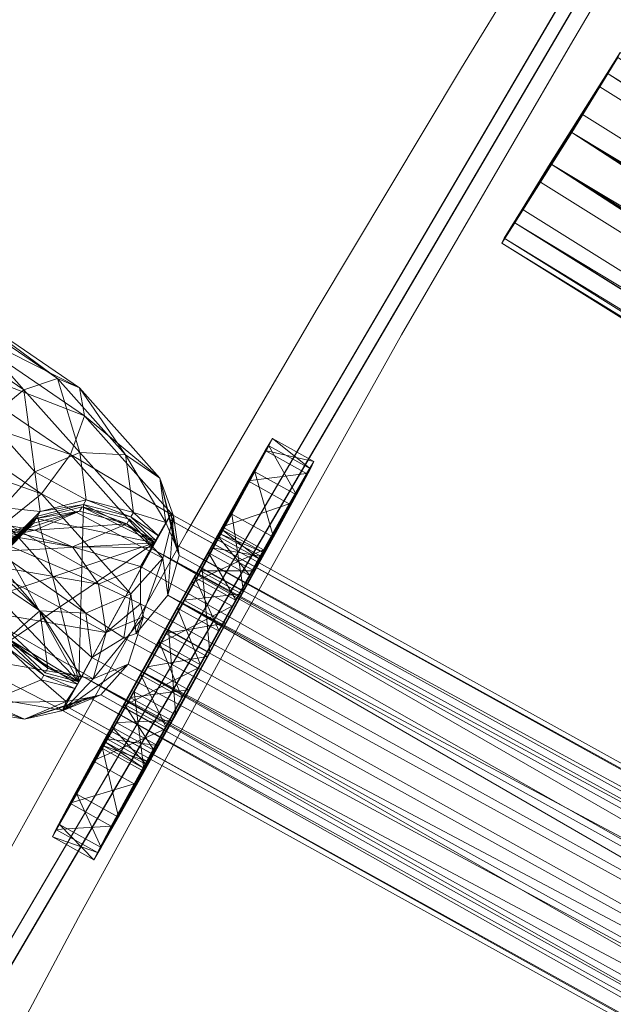
# Model space of a CAD drawing. Units: millimetres. Extents: x -15261 to 403515, y -3372 to 9205.
# Drawn here: x 712 to 743, y 2845 to 2897 of the extents above; entities that cross this region are included whole.
import ezdxf

# ---------------------------------------------------------------- set-up
doc = ezdxf.new("R2010")
doc.units = ezdxf.units.MM
doc.layers.add('Toestel 2D', color=7, linetype='Continuous', lineweight=20)

# ---------------------------------------------------------------- blocks, each defined once
blk = doc.blocks.new('WP-P301')
at = {"layer": 'Toestel 2D', "elevation": -1744.645, "flags": 128}
for points in [[(476.918, 4549.011), (1326.025, 5993.2)], [(1326.133, 5993.366), (476.997, 4549.315)], [(477.688, 4548.899), (1326.795, 5993.087)], [(1326.904, 5993.253), (477.767, 4549.202)], [(1179.452, 5736.848), (1175.742, 5731.136), (1171.801, 5725.068), (1167.743, 5718.82), (1163.6, 5712.248), (1159.489, 5705.528), (1150.772, 5691.521), (1141.885, 5676.862), (1132.945, 5661.731), (1124.036, 5646.453), (1115.453, 5631.09), (1107.017, 5615.758), (1098.991, 5600.667), (1091.198, 5585.934), (1083.573, 5571.851), (1079.819, 5564.899), (1076.149, 5558.273), (1072.596, 5551.825), (1068.98, 5545.672), (1065.332, 5539.666), (1061.769, 5533.985), (1058.323, 5528.484), (1054.813, 5523.276), (1051.241, 5518.363)], [(1133.138, 5670.235), (1127.203, 5660.512), (1119.592, 5647.817), (1112.707, 5636.045), (1106.465, 5624.872), (1100.455, 5614.056), (1097.681, 5609.005), (1097.017, 5607.787), (1096.437, 5606.895), (1091.301, 5597.033), (1086.249, 5587.498), (1077.885, 5571.104), (1071.019, 5557.799), (1065.049, 5546.068), (1061.643, 5539.651), (1058.321, 5533.561), (1054.999, 5527.47), (1051.762, 5521.705)]]:
    blk.add_lwpolyline(points, dxfattribs=at)
at = {"layer": 'Toestel 2D'}
mesh = blk.add_polyface(dxfattribs=at)
corners = [(1130.4, 5653.074, -1744.645), (1133.528, 5658.096, -1744.645), (1131.888, 5655.475, -1744.645), (1134.879, 5660.236, -1744.645), (1129.461, 5651.537, -1744.645), (1135.579, 5661.32, -1744.645), (1129.324, 5651.275, -1744.645), (1135.442, 5661.058, -1744.645), (1130.025, 5652.359, -1744.645), (1134.503, 5659.521, -1744.645), (1131.376, 5654.498, -1744.645), (1133.015, 5657.12, -1744.645), (1278.51, 5571.722, -1744.645), (1278.647, 5571.983, -1744.645), (1277.571, 5570.184, -1744.645), (1277.023, 5569.223, -1744.645), (1275.296, 5568.275, -1744.645), (1274.629, 5568.084, -1744.645), (1272.847, 5566.159, -1744.645), (1272.137, 5564.116, -1744.645), (1272.306, 5563.514, -1744.645), (1272.392, 5561.938, -1744.645), (1272.706, 5562.351, -1744.645), (1272.529, 5562.2, -1744.645), (1273.468, 5563.737, -1744.645), (1274.085, 5564.656, -1744.645), (1274.169, 5566.63, -1744.645), (1274.999, 5569.757, -1744.645), (1274.049, 5567.312, -1744.645), (1276.541, 5571.28, -1744.645), (1277.16, 5571.391, -1744.645), (1273.444, 5563.671, -1744.645), (1273.301, 5563.432, -1744.645), (1273.229, 5563.312, -1744.645), (1273.086, 5563.072, -1744.645), (1277.715, 5558.402, -1744.645), (1273.063, 5564.171, -1744.645), (1272.369, 5561.98, -1744.645), (1276.857, 5556.415, -1744.645), (1272.965, 5559.963, -1744.645), (1274.5, 5561.992, -1744.645), (1274.692, 5558.66, -1744.645), (1274.356, 5561.752, -1744.645)]
mesh.append_faces([[corners[k] for k in face] for face in [(0, 1, 2, 2), (9, 10, 11, 11), (12, 5, 7, 7), (14, 7, 9, 9), (15, 11, 16, 16), (11, 14, 9, 9), (11, 17, 16, 16), (18, 11, 10, 10), (19, 8, 20, 20), (8, 18, 10, 10), (20, 21, 22, 22), (6, 20, 8, 8), (23, 6, 4, 4), (24, 4, 0, 0), (25, 2, 26, 26), (2, 24, 0, 0), (27, 2, 1, 1), (2, 28, 26, 26), (29, 3, 30, 30), (3, 27, 1, 1), (5, 30, 3, 3), (25, 23, 24, 24), (21, 34, 22, 22), (22, 41, 39, 39), (42, 22, 34, 34), (19, 39, 37, 37), (39, 20, 22, 22), (18, 37, 36, 36)]], dxfattribs={"vtx0": -1})
mesh.append_faces([[corners[k] for k in face] for face in [(1, 0, 3, 3), (3, 4, 5, 5), (5, 6, 7, 7), (7, 8, 9, 9), (17, 11, 18, 18), (21, 20, 6, 6), (13, 30, 5, 5), (23, 31, 21, 21)]], dxfattribs={"vtx0": -1, "vtx1": -1})
mesh.append_faces([[corners[k] for k in face] for face in [(21, 32, 33, 33)]], dxfattribs={"vtx0": -1, "vtx1": -1, "vtx2": -1, "vtx3": -1})
mesh.append_faces([[corners[k] for k in face] for face in [(3, 0, 4, 4), (5, 4, 6, 6), (7, 6, 8, 8), (9, 8, 10, 10), (11, 15, 14, 14), (8, 19, 18, 18), (2, 25, 24, 24), (2, 27, 28, 28), (3, 29, 27, 27), (23, 25, 31, 31), (21, 31, 32, 32), (21, 33, 34, 34), (39, 19, 20, 20)]], dxfattribs={"vtx0": -1, "vtx2": -1, "vtx3": -1})
mesh.append_faces([[corners[k] for k in face] for face in [(12, 13, 5, 5), (14, 12, 7, 7), (23, 21, 6, 6), (24, 23, 4, 4), (35, 36, 37, 37), (38, 37, 39, 39), (34, 33, 40, 40), (18, 19, 37, 37), (17, 18, 36, 36)]], dxfattribs={"vtx2": -1, "vtx3": -1})
mesh = blk.add_polyface(dxfattribs=at)
corners = [(1104.853, 5636.903, -1744.645), (1107.28, 5637.52, -1744.645), (1104.993, 5637.145, -1744.645), (1103.278, 5635.416, -1744.645), (1103.138, 5635.174, -1744.645), (1107.42, 5637.762, -1744.645), (1104.705, 5639.234, -1744.645), (1103.01, 5637.361, -1744.645), (1102.448, 5635.128, -1744.645), (1099.97, 5637.912, -1744.645), (1100.222, 5636.445, -1744.645), (1103.169, 5633.135, -1744.645), (1100.704, 5639.951, -1744.645), (1102.227, 5642.017, -1744.645), (1104.131, 5643.557, -1744.645), (1107.078, 5640.246, -1744.645), (1105.906, 5644.156, -1744.645), (1103.167, 5636.545, -1744.645), (1105.071, 5638.084, -1744.645), (1109.769, 5632.808, -1744.645), (1095.46, 5639.694, -1744.645), (1101.392, 5635.945, -1744.645), (1095.966, 5640.643, -1744.645), (1096.977, 5642.494, -1744.645), (1098.223, 5644.749, -1744.645), (1099.369, 5646.806, -1744.645), (1100.109, 5648.112, -1744.645), (1100.244, 5648.318, -1744.645), (1107.076, 5643.656, -1744.645), (1099.738, 5647.368, -1744.645), (1107.328, 5642.19, -1744.645), (1098.727, 5645.518, -1744.645), (1106.594, 5640.15, -1744.645), (1097.481, 5643.263, -1744.645), (1096.335, 5641.206, -1744.645), (1095.595, 5639.9, -1744.645), (1096.976, 5646.486, -1744.645), (1097.988, 5648.336, -1744.645), (1098.493, 5649.286, -1744.645), (1098.358, 5649.08, -1744.645), (1097.619, 5647.774, -1744.645), (1096.473, 5645.717, -1744.645), (1098.947, 5636.347, -1744.645), (1102.664, 5635.705, -1744.645), (1097.627, 5634.632, -1744.645), (1104.716, 5636.164, -1744.645), (1100.297, 5636.928, -1744.645), (1106.695, 5635.288, -1744.645), (1101.314, 5636.218, -1744.645), (1104.643, 5636.54, -1744.645), (1107.07, 5637.157, -1744.645), (1104.783, 5636.782, -1744.645), (1103.068, 5635.053, -1744.645), (1102.929, 5634.811, -1744.645), (1101.086, 5634.034, -1744.645), (1111.041, 5635.487, -1744.645)]
mesh.append_faces([[corners[k] for k in face] for face in [(0, 0, 2, 3), (2, 2, 6, 7), (3, 3, 7, 8), (9, 9, 10, 11), (12, 12, 9, 8), (13, 13, 12, 7), (14, 14, 13, 6), (16, 16, 14, 15), (17, 17, 18, 19), (24, 24, 23, 12), (25, 25, 24, 13), (26, 26, 25, 14), (27, 27, 26, 16), (29, 29, 27, 28), (31, 31, 29, 30), (33, 33, 31, 32), (34, 34, 33, 18), (31, 31, 36, 37), (29, 29, 37, 38), (27, 27, 38, 39), (26, 26, 39, 40), (25, 25, 40, 41), (45, 45, 43, 42), (47, 47, 45, 46), (49, 49, 51, 52), (49, 49, 53, 54), (50, 50, 49, 43)]], dxfattribs={"vtx0": -1, "vtx3": -1})
mesh.append_faces([[corners[k] for k in face] for face in [(51, 51, 55, 52)]], dxfattribs={"vtx1": -1, "vtx2": -1})
mesh.append_faces([[corners[k] for k in face] for face in [(0, 0, 1, 2), (4, 4, 0, 3), (2, 2, 5, 6), (3, 3, 2, 7), (8, 8, 9, 11), (7, 7, 12, 8), (6, 6, 13, 7), (15, 15, 14, 6), (10, 10, 20, 21), (9, 9, 22, 10), (12, 12, 23, 9), (13, 13, 24, 12), (14, 14, 25, 13), (16, 16, 26, 14), (28, 28, 27, 16), (30, 30, 29, 28), (32, 32, 31, 30), (18, 18, 33, 32), (17, 17, 34, 18), (21, 21, 35, 17), (29, 29, 31, 37), (27, 27, 29, 38), (26, 26, 27, 39), (25, 25, 26, 40), (24, 24, 25, 41), (42, 42, 43, 44), (46, 46, 45, 42), (48, 48, 47, 46), (49, 49, 50, 51), (43, 43, 49, 54), (45, 45, 50, 43)]], dxfattribs={"vtx2": -1})
mesh = blk.add_polyface(dxfattribs=at)
corners = [(1106.373, 5627.134, -1744.645), (1106.165, 5626.659, -1744.645), (1107.583, 5627.349, -1744.645), (1107.028, 5628.179, -1744.645), (1106.958, 5628.058, -1744.645), (1111.111, 5635.608, -1744.645), (1111.041, 5635.487, -1744.645), (1107.214, 5628.473, -1744.645), (1106.327, 5626.906, -1744.645), (1107.717, 5629.459, -1744.645), (1107.168, 5628.421, -1744.645), (1106.818, 5627.816, -1744.645), (1105.397, 5628.89, -1744.645), (1109.77, 5636.86, -1744.645), (1107.28, 5637.52, -1744.645), (1109.91, 5637.102, -1744.645), (1111.251, 5635.85, -1744.645), (1107.42, 5637.762, -1744.645), (1104.993, 5637.145, -1744.645), (1104.98, 5631.915, -1744.645), (1107.396, 5631.795, -1744.645), (1109.401, 5630.492, -1744.645), (1109.769, 5632.808, -1744.645), (1110.056, 5630.718, -1744.645), (1111.463, 5634.681, -1744.645), (1111.626, 5636.571, -1744.645), (1109.493, 5640.127, -1744.645), (1107.078, 5640.246, -1744.645), (1104.705, 5639.234, -1744.645), (1105.906, 5644.156, -1744.645), (1107.076, 5643.656, -1744.645), (1111.304, 5638.907, -1744.645), (1107.328, 5642.19, -1744.645), (1106.594, 5640.15, -1744.645), (1112.025, 5636.913, -1744.645), (1105.071, 5638.084, -1744.645), (1103.167, 5636.545, -1744.645), (1108.469, 5630.765, -1744.645), (1108.068, 5633.312, -1744.645), (1101.727, 5634.408, -1744.645), (1107.79, 5628.33, -1744.645), (1101.424, 5631.983, -1744.645), (1107.07, 5637.157, -1744.645), (1107.21, 5637.399, -1744.645), (1104.783, 5636.782, -1744.645), (1109.56, 5636.497, -1744.645), (1104.716, 5636.164, -1744.645), (1106.695, 5635.288, -1744.645), (1109.7, 5636.739, -1744.645), (1103.302, 5630.287, -1744.645), (1105.047, 5628.285, -1744.645), (1108.192, 5627.495, -1744.645), (1104.16, 5626.2, -1744.645), (1106.212, 5626.659, -1744.645), (1109.632, 5629.108, -1744.645), (1110.448, 5631.6, -1744.645), (1110.281, 5634.246, -1744.645), (1110.291, 5632.276, -1744.645), (1110.901, 5635.245, -1744.645)]
mesh.append_faces([[corners[k] for k in face] for face in [(4, 4, 3, 1)]], dxfattribs={"vtx0": -1, "vtx1": -1, "vtx2": -1, "vtx3": -1})
mesh.append_faces([[corners[k] for k in face] for face in [(10, 10, 9, 8), (3, 3, 10, 1), (11, 11, 4, 1), (3, 3, 5, 14), (9, 9, 10, 19), (6, 6, 4, 49), (2, 2, 51, 52), (56, 56, 58, 47)]], dxfattribs={"vtx0": -1, "vtx2": -1, "vtx3": -1})
mesh.append_faces([[corners[k] for k in face] for face in [(12, 12, 10, 3), (13, 13, 15, 17), (14, 14, 17, 18), (15, 15, 26, 27), (17, 17, 27, 28), (30, 30, 29, 26), (32, 32, 30, 31), (33, 33, 32, 34), (35, 35, 33, 24), (37, 37, 38, 39), (40, 40, 37, 41), (42, 42, 43, 44), (45, 45, 42, 46), (45, 45, 48, 43), (53, 53, 51, 54), (40, 40, 54, 55), (45, 45, 58, 6)]], dxfattribs={"vtx0": -1, "vtx3": -1})
mesh.append_faces([[corners[k] for k in face] for face in [(3, 3, 4, 5), (6, 6, 5, 4), (1, 1, 10, 8), (22, 22, 21, 20), (15, 15, 25, 26), (43, 43, 6, 44), (37, 37, 57, 38)]], dxfattribs={"vtx1": -1, "vtx2": -1})
mesh.append_faces([[corners[k] for k in face] for face in [(0, 0, 1, 2), (7, 7, 8, 9), (0, 0, 11, 1), (13, 13, 14, 5), (15, 15, 13, 16), (14, 14, 13, 17), (20, 20, 9, 19), (9, 9, 20, 21), (23, 23, 21, 22), (22, 22, 24, 23), (17, 17, 15, 27), (26, 26, 29, 27), (31, 31, 30, 26), (22, 22, 35, 24), (20, 20, 36, 22), (47, 47, 45, 46), (42, 42, 45, 43), (48, 48, 6, 43), (11, 11, 0, 50), (40, 40, 53, 54), (37, 37, 40, 55), (56, 56, 38, 57), (55, 55, 57, 37), (45, 45, 47, 58), (38, 38, 56, 47), (48, 48, 45, 6)]], dxfattribs={"vtx2": -1})
mesh = blk.add_polyface(dxfattribs=at)
corners = [(1256.186, 5549.304, -1744.645), (1257.681, 5552.01, -1744.645), (1254.811, 5546.836, -1744.645), (1258.894, 5554.231, -1744.645), (1253.923, 5545.269, -1744.645), (1259.501, 5555.37, -1744.645), (1253.761, 5545.022, -1744.645), (1259.339, 5555.123, -1744.645), (1254.368, 5546.161, -1744.645), (1258.452, 5553.555, -1744.645), (1255.582, 5548.381, -1744.645), (1257.076, 5551.088, -1744.645), (1111.905, 5637.007, -1744.645), (1111.743, 5636.76, -1744.645), (1110.855, 5635.193, -1744.645), (1110.291, 5632.276, -1744.645), (1110.281, 5634.246, -1744.645), (1110.448, 5631.6, -1744.645), (1109.632, 5629.108, -1744.645), (1107.583, 5627.349, -1744.645), (1108.192, 5627.495, -1744.645), (1106.165, 5626.659, -1744.645), (1106.327, 5626.906, -1744.645), (1107.214, 5628.473, -1744.645), (1109.401, 5630.492, -1744.645), (1107.717, 5629.459, -1744.645), (1111.731, 5632.737, -1744.645), (1110.056, 5630.718, -1744.645), (1112.109, 5635.419, -1744.645), (1112.313, 5634.824, -1744.645), (1111.626, 5636.571, -1744.645), (1111.251, 5635.85, -1744.645), (1111.111, 5635.608, -1744.645), (1111.041, 5635.487, -1744.645), (1110.901, 5635.245, -1744.645), (1109.77, 5636.86, -1744.645), (1111.463, 5634.681, -1744.645), (1112.025, 5636.913, -1744.645), (1111.304, 5638.907, -1744.645), (1109.493, 5640.127, -1744.645), (1109.91, 5637.102, -1744.645), (1107.328, 5642.19, -1744.645), (1106.594, 5640.15, -1744.645)]
mesh.append_faces([[corners[k] for k in face] for face in [(33, 33, 13, 32)]], dxfattribs={"vtx0": -1, "vtx1": -1, "vtx2": -1, "vtx3": -1})
mesh.append_faces([[corners[k] for k in face] for face in [(4, 4, 2, 3), (6, 6, 4, 5), (8, 8, 6, 7), (10, 10, 8, 9), (14, 14, 16, 11), (18, 18, 20, 8), (23, 23, 25, 0), (27, 27, 26, 0), (26, 26, 29, 3), (13, 13, 12, 31), (28, 28, 29, 38)]], dxfattribs={"vtx0": -1, "vtx2": -1, "vtx3": -1})
mesh.append_faces([[corners[k] for k in face] for face in [(5, 5, 12, 13), (7, 7, 13, 14), (6, 6, 21, 22), (4, 4, 22, 23), (35, 35, 32, 31), (36, 36, 26, 27), (37, 37, 29, 26)]], dxfattribs={"vtx0": -1, "vtx3": -1})
mesh.append_faces([[corners[k] for k in face] for face in [(3, 3, 2, 1), (5, 5, 4, 3), (7, 7, 6, 5), (9, 9, 8, 7), (18, 18, 11, 17), (6, 6, 19, 21), (5, 5, 28, 12), (32, 32, 13, 31), (34, 34, 13, 33), (16, 16, 13, 34)]], dxfattribs={"vtx1": -1, "vtx2": -1})
mesh.append_faces([[corners[k] for k in face] for face in [(0, 0, 1, 2), (11, 11, 10, 9), (7, 7, 5, 13), (9, 9, 7, 14), (15, 15, 11, 16), (9, 9, 14, 11), (15, 15, 17, 11), (10, 10, 11, 18), (19, 19, 8, 20), (10, 10, 18, 8), (8, 8, 19, 6), (4, 4, 6, 22), (2, 2, 4, 23), (24, 24, 0, 25), (2, 2, 23, 0), (1, 1, 0, 26), (24, 24, 27, 0), (28, 28, 3, 29), (1, 1, 26, 3), (30, 30, 12, 28), (3, 3, 28, 5), (30, 30, 31, 12), (14, 14, 13, 16), (36, 36, 37, 26), (37, 37, 38, 29), (30, 30, 28, 38), (38, 38, 39, 30), (31, 31, 30, 40), (37, 37, 41, 38), (36, 36, 42, 37)]], dxfattribs={"vtx2": -1})
mesh = blk.add_polyface(dxfattribs=at)
corners = [(1110.69, 5623.957, -1744.645), (1110.482, 5623.611, -1744.645), (1108.294, 5624.821, -1744.645), (1108.502, 5625.167, -1744.645), (1110.581, 5623.821, -1744.645), (1108.394, 5625.031, -1744.645), (1110.979, 5624.567, -1744.645), (1108.791, 5625.777, -1744.645), (1111.635, 5625.776, -1744.645), (1109.448, 5626.986, -1744.645), (1112.486, 5627.329, -1744.645), (1110.299, 5628.539, -1744.645), (1113.448, 5629.075, -1744.645), (1111.261, 5630.285, -1744.645), (1114.428, 5630.842, -1744.645), (1112.24, 5632.052, -1744.645), (1115.328, 5632.458, -1744.645), (1113.141, 5633.668, -1744.645), (1116.062, 5633.764, -1744.645), (1113.874, 5634.974, -1744.645), (1116.557, 5634.632, -1744.645), (1114.369, 5635.842, -1744.645), (1116.765, 5634.979, -1744.645), (1114.577, 5636.189, -1744.645), (1116.665, 5634.768, -1744.645), (1114.477, 5635.978, -1744.645), (1116.267, 5634.023, -1744.645), (1114.08, 5635.232, -1744.645), (1115.611, 5632.814, -1744.645), (1113.424, 5634.024, -1744.645), (1114.76, 5631.261, -1744.645), (1112.573, 5632.471, -1744.645), (1113.798, 5629.515, -1744.645), (1111.61, 5630.725, -1744.645), (1112.819, 5627.748, -1744.645), (1110.631, 5628.958, -1744.645), (1111.918, 5626.132, -1744.645), (1109.731, 5627.342, -1744.645), (1111.184, 5624.826, -1744.645), (1108.997, 5626.036, -1744.645), (1108.207, 5619.441, -1744.645), (1109.121, 5621.045, -1744.645), (1106.933, 5622.255, -1744.645), (1106.02, 5620.651, -1744.645), (1110.475, 5623.456, -1744.645), (1108.288, 5624.666, -1744.645), (1112.138, 5626.439, -1744.645), (1109.95, 5627.649, -1744.645), (1113.946, 5629.701, -1744.645), (1111.758, 5630.911, -1744.645), (1115.722, 5632.924, -1744.645), (1113.535, 5634.134, -1744.645), (1117.293, 5635.791, -1744.645), (1115.106, 5637.001, -1744.645), (1118.505, 5638.023, -1744.645), (1116.317, 5639.233, -1744.645), (1119.239, 5639.4, -1744.645), (1117.051, 5640.61, -1744.645), (1119.423, 5639.788, -1744.645), (1117.235, 5640.998, -1744.645), (1119.039, 5639.149, -1744.645), (1116.852, 5640.359, -1744.645), (1118.125, 5637.545, -1744.645), (1115.938, 5638.755, -1744.645), (1116.771, 5635.134, -1744.645), (1114.583, 5636.344, -1744.645), (1115.108, 5632.151, -1744.645), (1112.921, 5633.361, -1744.645), (1113.3, 5628.888, -1744.645), (1111.113, 5630.098, -1744.645), (1111.524, 5625.666, -1744.645), (1109.337, 5626.876, -1744.645), (1109.953, 5622.798, -1744.645), (1107.766, 5624.008, -1744.645), (1108.742, 5620.567, -1744.645), (1106.554, 5621.777, -1744.645), (1108.008, 5619.19, -1744.645), (1105.82, 5620.4, -1744.645), (1107.824, 5618.802, -1744.645), (1105.636, 5620.012, -1744.645)]
mesh.append_faces([[corners[k] for k in face] for face in [(30, 30, 44, 56), (76, 76, 10, 66), (57, 57, 47, 29), (11, 11, 77, 65)]], dxfattribs={"vtx0": -1, "vtx1": -1, "vtx2": -1, "vtx3": -1})
mesh.append_faces([[corners[k] for k in face] for face in [(46, 46, 48, 54), (44, 44, 46, 56), (41, 41, 44, 34), (40, 40, 41, 38), (78, 78, 40, 1), (76, 76, 78, 6), (26, 26, 28, 58), (24, 24, 26, 58), (22, 22, 24, 60), (20, 20, 22, 60), (18, 18, 20, 62), (16, 16, 18, 62), (14, 14, 16, 64), (12, 12, 14, 64), (10, 10, 12, 66), (74, 74, 76, 66), (72, 72, 74, 68), (11, 11, 9, 77), (79, 79, 77, 9), (43, 43, 79, 5), (42, 42, 43, 3), (45, 45, 42, 37), (47, 47, 45, 33), (49, 49, 47, 55), (75, 75, 73, 69), (77, 77, 75, 67), (13, 13, 11, 65), (15, 15, 13, 65), (17, 17, 15, 63), (19, 19, 17, 63), (21, 21, 19, 61), (23, 23, 21, 61), (25, 25, 23, 59), (27, 27, 25, 59), (29, 29, 27, 57)]], dxfattribs={"vtx0": -1, "vtx2": -1, "vtx3": -1})
mesh.append_faces([[corners[k] for k in face] for face in [(2, 2, 1, 0), (5, 5, 4, 1), (7, 7, 6, 4), (9, 9, 8, 6), (11, 11, 10, 8), (13, 13, 12, 10), (15, 15, 14, 12), (17, 17, 16, 14), (19, 19, 18, 16), (21, 21, 20, 18), (23, 23, 22, 20), (25, 25, 24, 22), (27, 27, 26, 24), (29, 29, 28, 26), (31, 31, 30, 28), (33, 33, 32, 30), (35, 35, 34, 32), (37, 37, 36, 34), (39, 39, 38, 36), (3, 3, 0, 38), (42, 42, 41, 40), (45, 45, 44, 41), (47, 47, 46, 44), (49, 49, 48, 46), (51, 51, 50, 48), (53, 53, 52, 50), (55, 55, 54, 52), (57, 57, 56, 54), (59, 59, 58, 56), (61, 61, 60, 58), (63, 63, 62, 60), (65, 65, 64, 62), (67, 67, 66, 64), (69, 69, 68, 66), (71, 71, 70, 68), (73, 73, 72, 70), (75, 75, 74, 72), (77, 77, 76, 74), (79, 79, 78, 76), (43, 43, 40, 78)]], dxfattribs={"vtx0": -1, "vtx3": -1})
mesh.append_faces([[corners[k] for k in face] for face in [(54, 54, 48, 52), (56, 56, 46, 54), (32, 32, 44, 30), (34, 34, 44, 32), (36, 36, 41, 34), (38, 38, 41, 36), (0, 0, 40, 38), (1, 1, 40, 0), (4, 4, 78, 1), (6, 6, 78, 4), (8, 8, 76, 6), (10, 10, 76, 8), (58, 58, 28, 56), (30, 30, 56, 28), (60, 60, 24, 58), (62, 62, 20, 60), (64, 64, 16, 62), (66, 66, 12, 64), (68, 68, 74, 66), (7, 7, 79, 9), (5, 5, 79, 7), (2, 2, 43, 5), (3, 3, 43, 2), (39, 39, 42, 3), (37, 37, 42, 39), (35, 35, 45, 37), (33, 33, 45, 35), (31, 31, 47, 33), (29, 29, 47, 31), (55, 55, 47, 57), (53, 53, 49, 55), (67, 67, 75, 69), (65, 65, 77, 67), (63, 63, 15, 65), (61, 61, 19, 63), (59, 59, 23, 61), (57, 57, 27, 59)]], dxfattribs={"vtx1": -1, "vtx2": -1})
mesh.append_faces([[corners[k] for k in face] for face in [(3, 3, 2, 0), (2, 2, 5, 1), (5, 5, 7, 4), (7, 7, 9, 6), (9, 9, 11, 8), (11, 11, 13, 10), (13, 13, 15, 12), (15, 15, 17, 14), (17, 17, 19, 16), (19, 19, 21, 18), (21, 21, 23, 20), (23, 23, 25, 22), (25, 25, 27, 24), (27, 27, 29, 26), (29, 29, 31, 28), (31, 31, 33, 30), (33, 33, 35, 32), (35, 35, 37, 34), (37, 37, 39, 36), (39, 39, 3, 38), (43, 43, 42, 40), (42, 42, 45, 41), (45, 45, 47, 44), (47, 47, 49, 46), (49, 49, 51, 48), (51, 51, 53, 50), (53, 53, 55, 52), (55, 55, 57, 54), (57, 57, 59, 56), (59, 59, 61, 58), (61, 61, 63, 60), (63, 63, 65, 62), (65, 65, 67, 64), (67, 67, 69, 66), (69, 69, 71, 68), (71, 71, 73, 70), (73, 73, 75, 72), (75, 75, 77, 74), (77, 77, 79, 76), (79, 79, 43, 78), (50, 50, 52, 48), (70, 70, 72, 68), (51, 51, 49, 53), (71, 71, 69, 73)]], dxfattribs={"vtx2": -1})
mesh = blk.add_polyface(dxfattribs=at)
corners = [(1105.257, 5628.648, -1744.645), (1105.397, 5628.89, -1744.645), (1107.028, 5628.179, -1744.645), (1104.853, 5636.903, -1744.645), (1107.28, 5637.52, -1744.645), (1103.138, 5635.174, -1744.645), (1102.596, 5632.797, -1744.645), (1103.372, 5630.408, -1744.645), (1103.278, 5635.416, -1744.645), (1102.736, 5633.039, -1744.645), (1103.512, 5630.65, -1744.645), (1103.169, 5633.135, -1744.645), (1104.98, 5631.915, -1744.645), (1107.168, 5628.421, -1744.645), (1102.448, 5635.128, -1744.645), (1101.392, 5635.945, -1744.645), (1103.167, 5636.545, -1744.645), (1107.396, 5631.795, -1744.645), (1100.222, 5636.445, -1744.645), (1100.407, 5631.599, -1744.645), (1100.808, 5629.052, -1744.645), (1096.388, 5629.817, -1744.645), (1101.086, 5634.034, -1744.645), (1096.691, 5632.242, -1744.645), (1097.627, 5634.632, -1744.645), (1102.664, 5635.705, -1744.645), (1108.068, 5633.312, -1744.645), (1106.695, 5635.288, -1744.645), (1101.314, 5636.218, -1744.645), (1101.727, 5634.408, -1744.645), (1101.424, 5631.983, -1744.645), (1108.469, 5630.765, -1744.645), (1100.488, 5629.593, -1744.645), (1107.79, 5628.33, -1744.645), (1106.212, 5626.659, -1744.645), (1099.168, 5627.878, -1744.645), (1104.16, 5626.2, -1744.645), (1097.818, 5627.297, -1744.645), (1102.181, 5627.076, -1744.645), (1096.801, 5628.007, -1744.645), (1102.929, 5634.811, -1744.645), (1104.643, 5636.54, -1744.645), (1103.068, 5635.053, -1744.645), (1102.526, 5632.676, -1744.645), (1102.386, 5632.434, -1744.645), (1103.302, 5630.287, -1744.645), (1103.162, 5630.046, -1744.645), (1105.187, 5628.527, -1744.645), (1105.047, 5628.285, -1744.645), (1106.958, 5628.058, -1744.645), (1111.041, 5635.487, -1744.645), (1106.818, 5627.816, -1744.645), (1106.373, 5627.134, -1744.645), (1108.192, 5627.495, -1744.645), (1107.583, 5627.349, -1744.645)]
mesh.append_faces([[corners[k] for k in face] for face in [(5, 5, 8, 9), (6, 6, 9, 10), (7, 7, 10, 1), (10, 10, 11, 12), (9, 9, 14, 11), (15, 15, 16, 17), (18, 18, 15, 12), (19, 19, 20, 21), (22, 22, 19, 23), (25, 25, 22, 24), (26, 26, 27, 28), (34, 34, 33, 32), (36, 36, 34, 35), (38, 38, 36, 37), (20, 20, 38, 39), (40, 40, 42, 43), (44, 44, 43, 45), (46, 46, 45, 47), (46, 46, 48, 38), (44, 44, 46, 20), (40, 40, 44, 19), (47, 47, 49, 51)]], dxfattribs={"vtx0": -1, "vtx3": -1})
mesh.append_faces([[corners[k] for k in face] for face in [(3, 3, 2, 4), (5, 5, 2, 3), (6, 6, 2, 5), (7, 7, 2, 6), (43, 43, 50, 45), (42, 42, 50, 43), (48, 48, 52, 38)]], dxfattribs={"vtx1": -1, "vtx2": -1})
mesh.append_faces([[corners[k] for k in face] for face in [(0, 0, 1, 2), (0, 0, 2, 7), (6, 6, 5, 9), (7, 7, 6, 10), (0, 0, 7, 1), (1, 1, 10, 12), (1, 1, 12, 13), (9, 9, 8, 14), (10, 10, 9, 11), (12, 12, 15, 17), (11, 11, 18, 12), (24, 24, 22, 23), (29, 29, 26, 28), (30, 30, 31, 29), (32, 32, 33, 30), (35, 35, 34, 32), (37, 37, 36, 35), (39, 39, 38, 37), (40, 40, 41, 42), (44, 44, 40, 43), (46, 46, 44, 45), (48, 48, 46, 47), (20, 20, 46, 38), (19, 19, 44, 20), (22, 22, 40, 19), (47, 47, 45, 49), (48, 48, 47, 51), (36, 36, 38, 52), (34, 34, 36, 53), (52, 52, 54, 36)]], dxfattribs={"vtx2": -1})

msp = doc.modelspace()

# ---------------------------------------------------------------- block references
msp.add_blockref('WP-P301', (-392.278, -2766.276))

doc.saveas('drawing.dxf')
